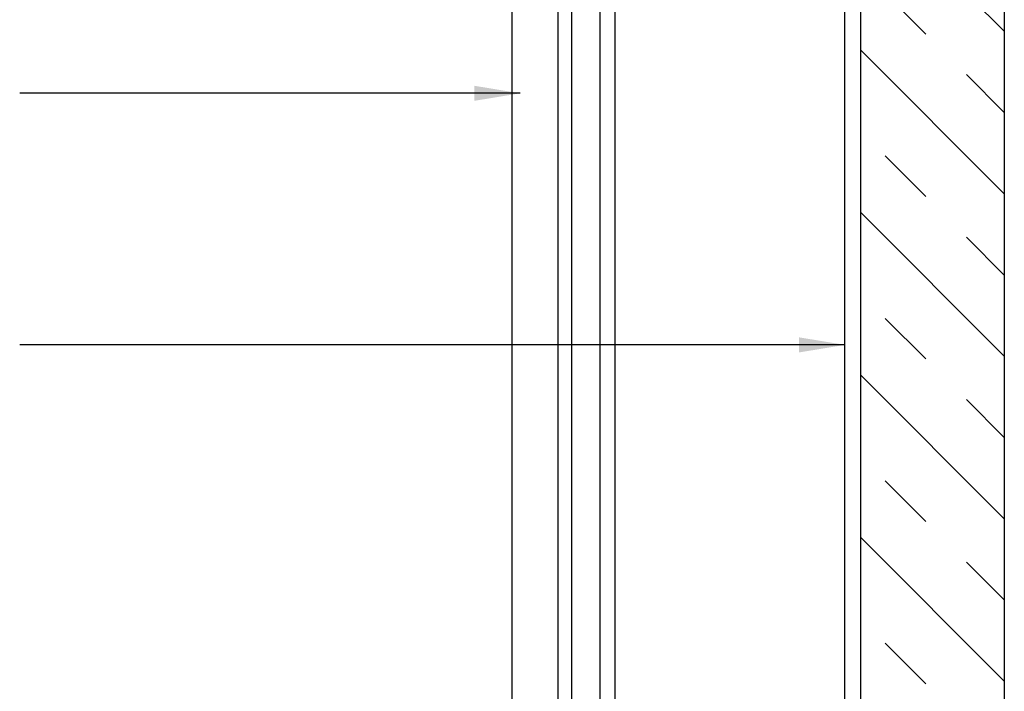
# Model space of a CAD drawing. Extents: x -2520 to 1829, y -2757 to -308.
# Drawn here: x 392 to 396, y -2116 to -2113 of the extents above; entities that cross this region are included whole.
import ezdxf

# ---------------------------------------------------------------- set-up
doc = ezdxf.new("R2010")
doc.units = 0
doc.header["$LTSCALE"] = 0.5
doc.header["$MEASUREMENT"] = 0
for name, color, linetype in [('ALB 6PL', 7, 'CONTINUOUS'), ('DENS OR PLY', 52, 'CONTINUOUS'), ('DRYIN MATERIAL', 5, 'CONTINUOUS')]:
    doc.layers.add(name, color=color, linetype=linetype)
doc.layers.add('DIMS', color=92, linetype='CONTINUOUS', lineweight=15)
doc.styles.add('Arial', font='arial.ttf')
doc.dimstyles.get("Standard").update_dxf_attribs({"dimtxt": 0.15, "dimasz": 0.2, "dimexe": 0.09, "dimexo": 0.0625, "dimgap": 0.1, "dimtad": 1, "dimzin": 0, "dimdsep": 46, "dimtxsty": 'Arial', "dimcen": 0.09, "dimclrd": 256, "dimclre": 256, "dimclrt": 256, "dimadec": 3, "dimazin": 0, "dimtfac": 1, "dimtofl": 0, "dimtmove": 0, "dimatfit": 3, "dimfxl": 1, "dimtfillclr": 256, "dimtolj": 1, "dimtzin": 0, "dimarcsym": 0})

msp = doc.modelspace()

# ---------------------------------------------------------------- hatches: boundary and pattern name
at = {"layer": 'DENS OR PLY', "ltscale": 0.09375}
h = msp.add_hatch(dxfattribs=at)
h.set_pattern_fill('TRANS', color=256, scale=2, angle=135)
h.set_pattern_definition([(135, (367.0407, -2174.8845), (-0.3535534, -0.3535534), []), (135, (366.8639, -2175.06126), (-0.3535534, -0.3535534), [0.25, -0.25])])
edge = h.paths.add_edge_path()
edge.add_line((395.8437, -2110.3937), (395.2187, -2110.3937))
edge.add_line((395.2187, -2110.3937), (395.2187, -2120.3117))
edge.add_arc((395.2487, -2120.3117), 0.03, 180, 270)
edge.add_line((395.2487, -2120.3417), (395.8137, -2120.3417))
edge.add_arc((395.8137, -2120.3117), 0.03, 270, 360)
edge.add_line((395.8437, -2120.3117), (395.8437, -2110.3937))

# ---------------------------------------------------------------- linework, layer by layer
at = {"layer": 'ALB 6PL', "ltscale": 0.09375}
for p, q in [((393.7013, -2119.6565), (393.7013, -2110.3937)), ((393.9023, -2119.6565), (393.9023, -2110.3937)), ((393.9622, -2119.6565), (393.9622, -2110.3937)), ((394.0851, -2119.6565), (394.0851, -2110.3937)), ((394.1501, -2119.6565), (394.1501, -2110.3937))]:
    msp.add_line(p, q, dxfattribs=at)
at = {"layer": 'DENS OR PLY', "ltscale": 0.09375}
msp.add_lwpolyline([(395.8437, -2110.3937), (395.8437, -2120.241, -0.414214), (395.8137, -2120.271), (395.2487, -2120.271, -0.414214), (395.2187, -2120.241), (395.2187, -2110.3937)], format="xyb", dxfattribs=at)
at = {"layer": 'DRYIN MATERIAL', "lineweight": 30, "ltscale": 0.09375}
msp.add_lwpolyline([(395.1503, -2120.1789), (395.1503, -2110.3937)], dxfattribs=at)

# ---------------------------------------------------------------- leaders
at = {"layer": 'DIMS', "color": 1, "ltscale": 0.09375}
for points in [[(393.7368, -2113.447), (391.5587, -2113.447)], [(395.1503, -2114.542), (391.5587, -2114.542)]]:
    msp.add_leader(points, dimstyle='Standard', override={"dimgap": 0.06, "dimtad": 0, "dimclrd": 1}, dxfattribs=at)

doc.saveas('drawing.dxf')
